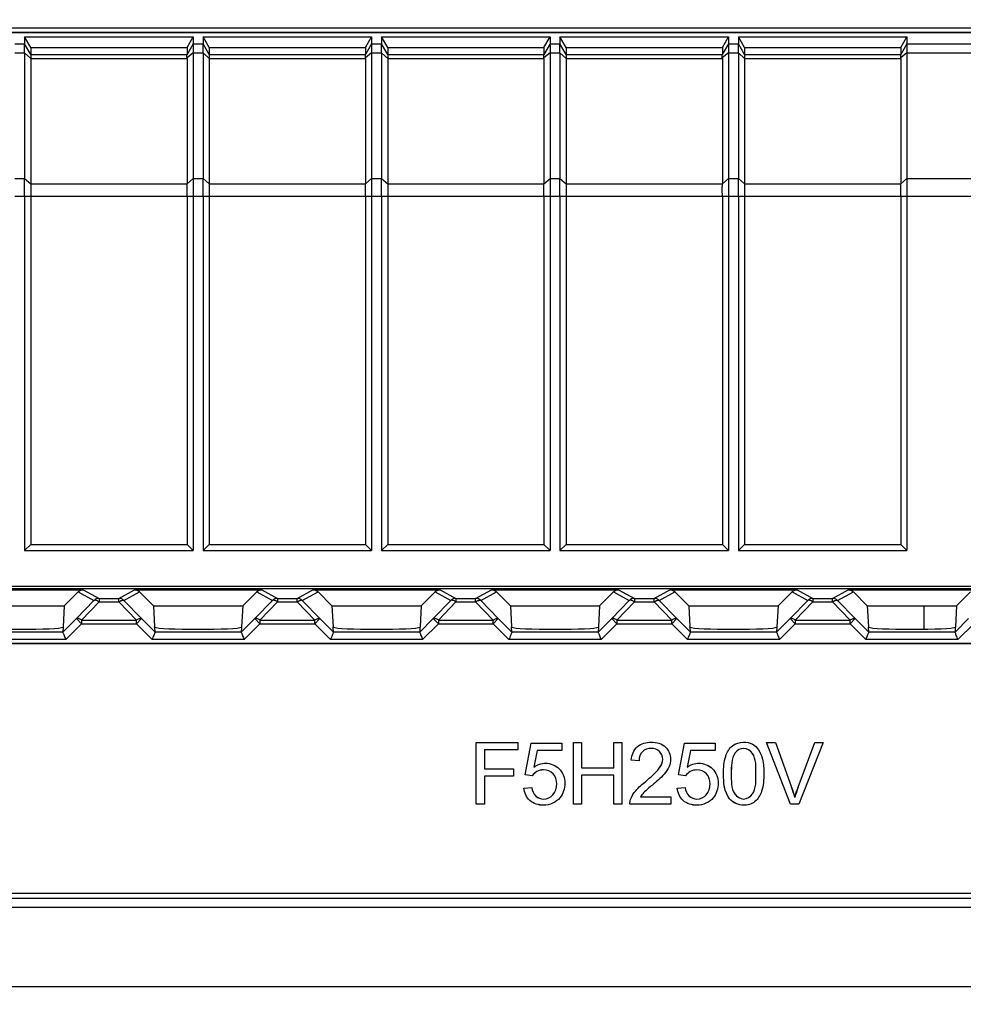
# Model space of a CAD drawing. Units: millimetres. Extents: x -134 to 45, y -55 to 67.
# Drawn here: x 5 to 31, y 19 to 47 of the extents above; entities that cross this region are included whole.
import ezdxf

# ---------------------------------------------------------------- set-up
doc = ezdxf.new("R2010")
doc.units = ezdxf.units.MM
doc.header["$LTSCALE"] = 16.335
doc.layers.get('0').update_dxf_attribs({"linetype": 'CONTINUOUS'})
for name, color, linetype in [('ASSI', 7, 'CONTINUOUS'), ('DRAFT', 7, 'CONTINUOUS'), ('RACCORDO', 7, 'CONTINUOUS')]:
    doc.layers.add(name, color=color, linetype=linetype)
doc.styles.get("Standard").update_dxf_attribs({"font": 'txt', "width": 0.8})
doc.dimstyles.new('DIMSTYLE_1', dxfattribs={"dimtxt": 3, "dimasz": 3, "dimexe": 0.18, "dimexo": 0.0625, "dimgap": 0.09, "dimtad": 1, "dimdsep": 46, "dimtxsty": 'STANDARD', "dimblk": '_FILLED', "dimblk1": '_FILLED', "dimblk2": '_FILLED', "dimcen": 0.09, "dimadec": 0, "dimazin": 0, "dimtfac": 1, "dimtofl": 0, "dimtmove": 0, "dimatfit": 3, "dimldrblk": '_FILLED', "dimfxl": 1, "dimtolj": 1, "dimarcsym": 0})

# ---------------------------------------------------------------- blocks, each defined once
blk = doc.blocks.new('_FILLED')
at = {"color": 0, "linetype": 'BYBLOCK'}
blk.add_solid([(0, 0), (-1, 0.3167), (-1, -0.3167)], dxfattribs=at)
blk = doc.blocks.new('*D0')
at = {"color": 7, "linetype": 'CONTINUOUS'}
for p, q in [((35.4, 54.9), (45.4, 54.9)), ((43.9, 54.9), (43.9, 0)), ((43.9, -54.9), (43.9, 0)), ((24.948, -54.9), (45.4, -54.9))]:
    blk.add_line(p, q, dxfattribs=at)
at = {"color": 7, "linetype": 'CONTINUOUS', "xscale": 3, "yscale": 3, "zscale": 3}
for p, rotation in [((43.9, 54.9), 90), ((43.9, -54.9), 270)]:
    blk.add_blockref('_FILLED', p, dxfattribs=dict(at, rotation=rotation))
at = {"color": 7, "linetype": 'CONTINUOUS', "insert": (40.15, 5.384), "char_height": 3, "width": 10.5, "attachment_point": 2, "rotation": 90, "line_spacing_factor": 0.9}
blk.add_mtext('109,8', dxfattribs=at)

msp = doc.modelspace()

# ---------------------------------------------------------------- linework, layer by layer
at = {"color": 7, "linetype": 'CONTINUOUS'}
for p, q in [((5.138, 46.497), (5.138, 46.298)), ((5.311, 46.194), (5.138, 46.497)), ((5.138, 46.497), (9.862, 46.497)), ((9.689, 46.194), (9.862, 46.497)), ((9.862, 46.497), (9.862, 46.298)), ((10.138, 46.497), (10.138, 46.298)), ((10.311, 46.194), (10.138, 46.497)), ((10.138, 46.497), (14.862, 46.497)), ((14.689, 46.194), (14.862, 46.497)), ((14.862, 46.497), (14.862, 46.298)), ((15.138, 46.497), (15.138, 46.298)), ((15.311, 46.194), (15.138, 46.497)), ((15.138, 46.497), (19.862, 46.497)), ((19.689, 46.194), (19.862, 46.497)), ((19.862, 46.497), (19.862, 46.298)), ((20.138, 46.497), (20.138, 46.298)), ((20.311, 46.194), (20.138, 46.497)), ((20.138, 46.497), (24.862, 46.497)), ((24.689, 46.194), (24.862, 46.497)), ((24.862, 46.497), (24.862, 46.298)), ((25.138, 46.497), (25.138, 46.298)), ((25.138, 46.497), (29.862, 46.497)), ((25.311, 46.194), (25.138, 46.497)), ((29.689, 46.194), (29.862, 46.497)), ((29.862, 46.497), (29.862, 46.298)), ((5.311, 46.194), (5.311, 45.998)), ((5.311, 46.194), (9.689, 46.194)), ((9.689, 46.194), (9.689, 45.998)), ((10.311, 46.194), (10.311, 45.998)), ((10.311, 46.194), (14.689, 46.194)), ((14.689, 46.194), (14.689, 45.998)), ((15.311, 46.194), (15.311, 45.998)), ((15.311, 46.194), (19.689, 46.194)), ((19.689, 46.194), (19.689, 45.998)), ((20.311, 46.194), (20.311, 45.998)), ((20.311, 46.194), (24.689, 46.194)), ((24.689, 46.194), (24.689, 45.998)), ((25.311, 46.194), (25.311, 45.998)), ((25.311, 46.194), (29.689, 46.194)), ((29.689, 46.194), (29.689, 45.998)), ((5.138, 42.027), (5.138, 32.1)), ((5.311, 42.027), (5.311, 32.273)), ((9.689, 42.027), (9.689, 32.273)), ((9.862, 42.027), (9.862, 32.1)), ((10.138, 42.027), (10.138, 32.1)), ((10.311, 42.027), (10.311, 32.273)), ((14.689, 42.027), (14.689, 32.273)), ((14.862, 42.027), (14.862, 32.1)), ((15.138, 42.027), (15.138, 32.1)), ((15.311, 42.027), (15.311, 32.273)), ((19.689, 42.027), (19.689, 32.273)), ((19.862, 42.027), (19.862, 32.1)), ((20.138, 42.027), (20.138, 32.1)), ((20.311, 42.027), (20.311, 32.273)), ((24.689, 42.027), (24.689, 32.273)), ((24.862, 42.027), (24.862, 32.1)), ((25.138, 42.027), (25.138, 32.1)), ((25.311, 42.027), (25.311, 32.273)), ((29.689, 42.027), (29.689, 32.273)), ((29.862, 42.027), (29.862, 32.1)), ((5.138, 32.1), (5.311, 32.273)), ((5.138, 32.1), (9.862, 32.1)), ((5.311, 32.273), (9.689, 32.273)), ((9.862, 32.1), (9.689, 32.273)), ((10.138, 32.1), (10.311, 32.273)), ((10.138, 32.1), (14.862, 32.1)), ((10.311, 32.273), (14.689, 32.273)), ((14.862, 32.1), (14.689, 32.273)), ((15.138, 32.1), (15.311, 32.273)), ((15.138, 32.1), (19.862, 32.1)), ((15.311, 32.273), (19.689, 32.273)), ((19.862, 32.1), (19.689, 32.273)), ((20.138, 32.1), (20.311, 32.273)), ((20.138, 32.1), (24.862, 32.1)), ((20.311, 32.273), (24.689, 32.273)), ((24.862, 32.1), (24.689, 32.273)), ((25.138, 32.1), (25.311, 32.273)), ((25.138, 32.1), (29.862, 32.1)), ((25.311, 32.273), (29.689, 32.273)), ((29.862, 32.1), (29.689, 32.273)), ((30.338, 30.551), (30.338, 29.897)), ((33.9, 29.5), (-33.9, 29.5)), ((-32.703, 29.493), (33.097, 29.493)), ((17.793, 24.992), (17.793, 26.725)), ((17.793, 26.725), (18.962, 26.725)), ((18.022, 26.521), (18.022, 25.984)), ((18.962, 26.52), (18.022, 26.52)), ((18.962, 26.725), (18.962, 26.52)), ((19.163, 25.811), (19.331, 26.702)), ((19.331, 26.701), (20.193, 26.701)), ((19.501, 26.498), (19.408, 26.032)), ((20.193, 26.498), (19.501, 26.498)), ((20.193, 26.702), (20.193, 26.498)), ((20.517, 24.992), (20.517, 26.725)), ((20.517, 26.725), (20.746, 26.725)), ((20.746, 26.725), (20.746, 26.014)), ((21.647, 26.014), (21.647, 26.725)), ((21.647, 26.725), (21.876, 26.725)), ((21.876, 26.725), (21.876, 24.992)), ((23.459, 25.811), (23.627, 26.702)), ((23.628, 26.701), (24.489, 26.701)), ((23.797, 26.498), (23.704, 26.032)), ((23.798, 26.498), (23.704, 26.033)), ((24.489, 26.498), (23.797, 26.498)), ((24.489, 26.701), (24.489, 26.498)), ((25.928, 26.725), (26.176, 26.725)), ((26.599, 24.992), (25.928, 26.725)), ((26.176, 26.725), (26.627, 25.466)), ((26.811, 25.466), (27.279, 26.725)), ((27.513, 26.725), (26.835, 24.992)), ((27.279, 26.725), (27.514, 26.725)), ((22.355, 26.209), (22.137, 26.231)), ((18.022, 25.984), (18.835, 25.984)), ((18.022, 25.984), (18.835, 25.984)), ((18.835, 25.984), (18.835, 25.779)), ((20.746, 26.014), (21.647, 26.014)), ((18.022, 25.779), (18.022, 24.992)), ((18.835, 25.779), (18.022, 25.779)), ((19.363, 25.785), (19.163, 25.811)), ((20.746, 25.809), (20.746, 24.992)), ((21.647, 25.809), (20.746, 25.809)), ((21.647, 24.992), (21.647, 25.809)), ((23.659, 25.785), (23.459, 25.811)), ((19.126, 25.446), (19.349, 25.465)), ((23.422, 25.446), (23.645, 25.465)), ((22.392, 25.197), (23.242, 25.197)), ((23.242, 25.197), (23.242, 24.992)), ((18.022, 24.992), (17.793, 24.992)), ((20.746, 24.992), (20.517, 24.992)), ((21.877, 24.992), (21.647, 24.992)), ((23.242, 24.992), (22.097, 24.992)), ((26.835, 24.992), (26.599, 24.992)), ((-33.9, 22.5), (33.9, 22.5))]:
    msp.add_line(p, q, dxfattribs=at)
for centre, radius, start, end in [((22.681, 24.044), 4.195, 15.751, 19.8191), ((30.212, 24.189), 3.632, 159.4193, 164.129)]:
    msp.add_arc(centre, radius, start, end, dxfattribs=at)
for points in [[(22.137, 26.231), (22.149, 26.367), (22.203, 26.514), (22.305, 26.604)], [(22.305, 26.604), (22.409, 26.695), (22.561, 26.732), (22.7, 26.732)], [(22.305, 26.604), (22.41, 26.694), (22.561, 26.732), (22.699, 26.732)], [(22.695, 26.556), (22.607, 26.556), (22.511, 26.526), (22.449, 26.464)], [(22.694, 26.556), (22.607, 26.556), (22.511, 26.526), (22.449, 26.464)], [(22.93, 26.469), (22.87, 26.527), (22.778, 26.556), (22.694, 26.556)], [(22.93, 26.469), (22.87, 26.527), (22.778, 26.556), (22.695, 26.556)], [(22.699, 26.732), (22.839, 26.732), (22.993, 26.69), (23.094, 26.594)], [(22.7, 26.732), (22.839, 26.732), (22.993, 26.69), (23.094, 26.594)], [(23.094, 26.594), (23.184, 26.509), (23.24, 26.375), (23.24, 26.251)], [(24.783, 26.341), (24.82, 26.45), (24.882, 26.558), (24.971, 26.631)], [(24.971, 26.631), (25.056, 26.7), (25.175, 26.732), (25.285, 26.732)], [(24.971, 26.631), (25.056, 26.7), (25.175, 26.732), (25.285, 26.732)], [(25.283, 26.556), (25.194, 26.556), (25.099, 26.504), (25.048, 26.432)], [(25.531, 26.415), (25.476, 26.493), (25.378, 26.556), (25.283, 26.556)], [(25.531, 26.415), (25.476, 26.493), (25.378, 26.556), (25.283, 26.556)], [(25.285, 26.732), (25.369, 26.732), (25.456, 26.716), (25.53, 26.676)], [(25.285, 26.732), (25.369, 26.732), (25.456, 26.716), (25.53, 26.676)], [(25.53, 26.676), (25.599, 26.639), (25.66, 26.581), (25.704, 26.514)], [(25.53, 26.676), (25.6, 26.639), (25.66, 26.58), (25.704, 26.514)], [(25.704, 26.514), (25.754, 26.436), (25.788, 26.347), (25.811, 26.257)], [(25.704, 26.514), (25.754, 26.436), (25.788, 26.347), (25.811, 26.257)], [(22.449, 26.464), (22.385, 26.4), (22.356, 26.299), (22.355, 26.209)], [(22.449, 26.464), (22.384, 26.4), (22.356, 26.299), (22.355, 26.209)], [(22.921, 26), (22.976, 26.074), (23.021, 26.165), (23.021, 26.256)], [(22.922, 26), (22.976, 26.074), (23.021, 26.165), (23.021, 26.256)], [(23.021, 26.256), (23.021, 26.333), (22.986, 26.416), (22.93, 26.469)], [(23.021, 26.256), (23.021, 26.333), (22.986, 26.416), (22.93, 26.469)], [(23.24, 26.251), (23.24, 26.182), (23.224, 26.111), (23.197, 26.046)], [(24.72, 25.847), (24.72, 26.013), (24.73, 26.184), (24.783, 26.341)], [(24.72, 25.846), (24.72, 26.013), (24.73, 26.184), (24.783, 26.341)], [(25.049, 26.432), (24.935, 26.269), (24.939, 26.045), (24.939, 25.846)], [(25.048, 26.432), (24.936, 26.269), (24.939, 26.045), (24.939, 25.847)], [(25.631, 25.847), (25.631, 26.039), (25.643, 26.258), (25.531, 26.415)], [(25.631, 25.847), (25.631, 26.039), (25.643, 26.258), (25.531, 26.415)], [(25.811, 26.257), (25.845, 26.124), (25.85, 25.984), (25.85, 25.847)], [(25.811, 26.256), (25.845, 26.123), (25.85, 25.984), (25.85, 25.846)], [(19.408, 26.032), (19.502, 26.098), (19.62, 26.141), (19.735, 26.141)], [(19.679, 25.954), (19.615, 25.954), (19.549, 25.938), (19.493, 25.907)], [(19.679, 25.953), (19.615, 25.953), (19.549, 25.938), (19.493, 25.907)], [(19.946, 25.848), (19.88, 25.917), (19.775, 25.954), (19.679, 25.954)], [(19.947, 25.848), (19.879, 25.917), (19.775, 25.953), (19.679, 25.953)], [(19.735, 26.141), (19.873, 26.141), (20.021, 26.082), (20.118, 25.984)], [(19.735, 26.141), (19.873, 26.141), (20.021, 26.082), (20.118, 25.984)], [(20.118, 25.984), (20.22, 25.881), (20.275, 25.724), (20.275, 25.58)], [(20.118, 25.984), (20.22, 25.882), (20.274, 25.725), (20.274, 25.58)], [(22.54, 25.633), (22.676, 25.745), (22.817, 25.858), (22.921, 26)], [(22.54, 25.633), (22.676, 25.745), (22.817, 25.858), (22.922, 26)], [(23.197, 26.047), (23.164, 25.969), (23.112, 25.899), (23.056, 25.835)], [(23.197, 26.046), (23.164, 25.968), (23.112, 25.899), (23.056, 25.835)], [(23.704, 26.033), (23.799, 26.098), (23.917, 26.141), (24.032, 26.141)], [(23.704, 26.032), (23.798, 26.098), (23.916, 26.141), (24.031, 26.141)], [(23.975, 25.954), (23.911, 25.954), (23.845, 25.937), (23.789, 25.907)], [(23.975, 25.953), (23.911, 25.953), (23.845, 25.938), (23.79, 25.907)], [(24.243, 25.848), (24.176, 25.917), (24.071, 25.954), (23.975, 25.954)], [(24.243, 25.848), (24.176, 25.917), (24.071, 25.953), (23.975, 25.953)], [(24.031, 26.141), (24.17, 26.141), (24.317, 26.082), (24.415, 25.984)], [(24.032, 26.141), (24.17, 26.141), (24.317, 26.082), (24.414, 25.984)], [(24.414, 25.984), (24.516, 25.881), (24.571, 25.724), (24.571, 25.58)], [(24.415, 25.984), (24.516, 25.881), (24.571, 25.725), (24.571, 25.58)], [(19.493, 25.907), (19.441, 25.877), (19.394, 25.835), (19.363, 25.785)], [(19.493, 25.907), (19.441, 25.877), (19.395, 25.835), (19.363, 25.785)], [(20.049, 25.561), (20.049, 25.663), (20.017, 25.775), (19.946, 25.848)], [(23.056, 25.835), (22.957, 25.723), (22.842, 25.626), (22.728, 25.53)], [(23.056, 25.835), (22.957, 25.723), (22.842, 25.626), (22.728, 25.529)], [(23.79, 25.907), (23.738, 25.877), (23.691, 25.835), (23.659, 25.785)], [(23.789, 25.907), (23.738, 25.877), (23.691, 25.835), (23.659, 25.785)], [(24.345, 25.561), (24.345, 25.663), (24.313, 25.775), (24.243, 25.848)], [(24.891, 25.142), (24.741, 25.332), (24.72, 25.605), (24.72, 25.846)], [(24.891, 25.142), (24.741, 25.331), (24.72, 25.605), (24.72, 25.846)], [(24.939, 25.847), (24.939, 25.654), (24.928, 25.436), (25.038, 25.279)], [(24.939, 25.846), (24.939, 25.654), (24.928, 25.436), (25.038, 25.278)], [(25.531, 25.279), (25.642, 25.436), (25.631, 25.655), (25.631, 25.847)], [(25.531, 25.28), (25.642, 25.436), (25.631, 25.654), (25.631, 25.846)], [(25.85, 25.847), (25.85, 25.681), (25.84, 25.511), (25.787, 25.355)], [(25.85, 25.846), (25.85, 25.681), (25.839, 25.511), (25.788, 25.354)], [(19.296, 25.095), (19.199, 25.181), (19.138, 25.317), (19.126, 25.446)], [(19.349, 25.465), (19.362, 25.376), (19.397, 25.281), (19.464, 25.22)], [(19.349, 25.465), (19.362, 25.376), (19.397, 25.281), (19.465, 25.22)], [(19.942, 25.254), (20.016, 25.333), (20.049, 25.453), (20.049, 25.561)], [(20.275, 25.58), (20.275, 25.437), (20.227, 25.285), (20.137, 25.173)], [(20.274, 25.58), (20.274, 25.437), (20.227, 25.285), (20.137, 25.173)], [(22.261, 25.37), (22.344, 25.468), (22.441, 25.552), (22.54, 25.633)], [(22.262, 25.37), (22.344, 25.468), (22.441, 25.552), (22.54, 25.633)], [(22.728, 25.53), (22.644, 25.46), (22.557, 25.391), (22.482, 25.312)], [(22.728, 25.529), (22.644, 25.459), (22.557, 25.391), (22.482, 25.312)], [(23.592, 25.095), (23.495, 25.181), (23.434, 25.317), (23.422, 25.446)], [(23.645, 25.465), (23.659, 25.376), (23.693, 25.28), (23.761, 25.22)], [(23.645, 25.465), (23.659, 25.376), (23.693, 25.281), (23.761, 25.22)], [(24.239, 25.254), (24.312, 25.333), (24.345, 25.453), (24.345, 25.561)], [(24.571, 25.58), (24.571, 25.437), (24.523, 25.285), (24.434, 25.173)], [(24.571, 25.58), (24.571, 25.437), (24.523, 25.285), (24.434, 25.173)], [(26.627, 25.466), (26.66, 25.373), (26.691, 25.278), (26.718, 25.183)], [(26.718, 25.183), (26.745, 25.279), (26.776, 25.373), (26.811, 25.466)], [(19.464, 25.22), (19.522, 25.168), (19.604, 25.137), (19.682, 25.137)], [(19.465, 25.22), (19.522, 25.167), (19.605, 25.137), (19.682, 25.137)], [(19.682, 25.137), (19.777, 25.137), (19.878, 25.184), (19.942, 25.254)], [(19.682, 25.137), (19.777, 25.137), (19.878, 25.184), (19.942, 25.254)], [(20.137, 25.173), (20.034, 25.042), (19.849, 24.962), (19.682, 24.962)], [(20.137, 25.173), (20.034, 25.042), (19.849, 24.963), (19.682, 24.963)], [(22.097, 24.992), (22.095, 25.042), (22.103, 25.093), (22.121, 25.14)], [(22.121, 25.14), (22.153, 25.224), (22.203, 25.302), (22.261, 25.37)], [(22.121, 25.14), (22.153, 25.224), (22.203, 25.302), (22.262, 25.37)], [(22.482, 25.312), (22.448, 25.277), (22.417, 25.238), (22.392, 25.197)], [(22.482, 25.312), (22.448, 25.277), (22.418, 25.239), (22.392, 25.197)], [(23.761, 25.22), (23.818, 25.168), (23.901, 25.137), (23.978, 25.137)], [(23.761, 25.22), (23.818, 25.168), (23.901, 25.137), (23.978, 25.137)], [(23.978, 25.137), (24.073, 25.137), (24.174, 25.184), (24.239, 25.254)], [(24.434, 25.173), (24.33, 25.042), (24.146, 24.962), (23.978, 24.962)], [(24.434, 25.173), (24.33, 25.042), (24.146, 24.963), (23.978, 24.963)], [(25.285, 24.962), (25.141, 24.962), (24.981, 25.029), (24.891, 25.142)], [(25.285, 24.963), (25.141, 24.963), (24.981, 25.029), (24.891, 25.142)], [(25.038, 25.279), (25.093, 25.201), (25.19, 25.137), (25.285, 25.137)], [(25.038, 25.278), (25.093, 25.201), (25.19, 25.137), (25.285, 25.137)], [(25.285, 25.137), (25.38, 25.137), (25.477, 25.202), (25.531, 25.28)], [(25.285, 25.137), (25.38, 25.137), (25.477, 25.202), (25.531, 25.279)], [(25.787, 25.355), (25.751, 25.245), (25.689, 25.138), (25.6, 25.065)], [(25.788, 25.354), (25.751, 25.245), (25.689, 25.138), (25.6, 25.065)], [(19.682, 24.962), (19.546, 24.962), (19.398, 25.004), (19.296, 25.095)], [(19.682, 24.963), (19.546, 24.963), (19.398, 25.005), (19.296, 25.095)], [(23.978, 24.962), (23.842, 24.962), (23.694, 25.005), (23.592, 25.095)], [(23.978, 24.963), (23.842, 24.963), (23.694, 25.005), (23.592, 25.095)], [(25.6, 25.065), (25.515, 24.994), (25.395, 24.962), (25.285, 24.962)], [(25.6, 25.065), (25.515, 24.994), (25.395, 24.963), (25.285, 24.963)]]:
    msp.add_open_spline(points, degree=3, dxfattribs=at)
at = {"layer": 'ASSI', "color": 7, "linetype": 'CONTINUOUS'}
for p, q in [((9.689, 45.888), (9.689, 42.377)), ((14.689, 45.888), (14.689, 42.377)), ((19.689, 45.888), (19.689, 42.377)), ((24.689, 45.888), (24.689, 42.377)), ((29.689, 45.888), (29.689, 42.377))]:
    msp.add_line(p, q, dxfattribs=at)
at = {"layer": 'DRAFT', "color": 7, "linetype": 'CONTINUOUS'}
for p, q in [((-34.4, 46.619), (34.4, 46.619)), ((34.223, 46.618), (-5, 46.618)), ((34.468, 31.026), (-34.468, 31.026)), ((2.5, 31.1), (34.333, 31.1)), ((6.641, 30.941), (6.25, 30.551)), ((8.75, 30.551), (8.359, 30.941)), ((11.641, 30.941), (11.25, 30.551)), ((13.75, 30.551), (13.359, 30.941)), ((16.641, 30.941), (16.25, 30.551)), ((18.75, 30.551), (18.359, 30.941)), ((21.641, 30.941), (21.25, 30.551)), ((23.75, 30.551), (23.359, 30.941)), ((26.641, 30.941), (26.25, 30.551)), ((28.75, 30.551), (28.359, 30.941)), ((31.641, 30.941), (31.25, 30.551)), ((3.75, 30.551), (6.25, 30.551)), ((8.75, 30.551), (11.25, 30.551)), ((13.75, 30.551), (16.25, 30.551)), ((18.75, 30.551), (21.25, 30.551)), ((23.75, 30.551), (26.25, 30.551)), ((28.75, 30.551), (31.25, 30.551))]:
    msp.add_line(p, q, dxfattribs=at)
at = {"layer": 'DRAFT', "color": 253, "linetype": 'CONTINUOUS'}
for p, q in [((29.862, 46.298), (34.226, 46.298)), ((29.862, 46.048), (34.228, 46.048)), ((29.862, 42.527), (34.259, 42.527)), ((29.862, 42.027), (34.263, 42.027))]:
    msp.add_line(p, q, dxfattribs=at)
at = {"layer": 'RACCORDO', "color": 7, "linetype": 'CONTINUOUS'}
for p, q in [((-35.4, 46.75), (35.4, 46.75)), ((5.138, 46.048), (5.138, 46.298)), ((9.862, 46.298), (9.862, 46.048)), ((10.138, 46.048), (10.138, 46.298)), ((14.862, 46.298), (14.862, 46.048)), ((15.138, 46.048), (15.138, 46.298)), ((19.862, 46.298), (19.862, 46.048)), ((20.138, 46.048), (20.138, 46.298)), ((24.862, 46.298), (24.862, 46.048)), ((25.138, 46.048), (25.138, 46.298)), ((29.862, 46.298), (29.862, 46.048)), ((5.138, 46.048), (5.138, 42.527)), ((5.311, 45.998), (5.311, 45.888)), ((5.311, 45.888), (5.311, 42.377)), ((9.862, 46.048), (9.862, 42.527)), ((10.138, 46.048), (10.138, 42.527)), ((10.311, 45.998), (10.311, 45.888)), ((10.311, 45.888), (10.311, 42.377)), ((14.862, 46.048), (14.862, 42.527)), ((15.138, 46.048), (15.138, 42.527)), ((15.311, 45.998), (15.311, 45.888)), ((15.311, 45.888), (15.311, 42.377)), ((19.862, 46.048), (19.862, 42.527)), ((20.138, 46.048), (20.138, 42.527)), ((20.311, 45.998), (20.311, 45.888)), ((20.311, 45.888), (20.311, 42.377)), ((24.862, 46.048), (24.862, 42.527)), ((25.138, 46.048), (25.138, 42.527)), ((25.311, 45.998), (25.311, 45.888)), ((25.311, 45.888), (25.311, 42.377)), ((29.862, 46.048), (29.862, 42.527)), ((3.217, 31), (6.783, 31)), ((8.217, 31), (11.783, 31)), ((13.217, 31), (16.783, 31)), ((18.217, 31), (21.783, 31)), ((23.217, 31), (26.783, 31)), ((28.217, 31), (31.783, 31)), ((6.25, 30.551), (6.219, 29.959)), ((8.75, 30.551), (8.781, 29.959)), ((11.25, 30.551), (11.219, 29.959)), ((13.75, 30.551), (13.781, 29.959)), ((16.25, 30.551), (16.219, 29.959)), ((18.75, 30.551), (18.781, 29.959)), ((21.25, 30.551), (21.219, 29.959)), ((23.75, 30.551), (23.781, 29.959)), ((26.25, 30.551), (26.219, 29.959)), ((28.75, 30.551), (28.781, 29.959)), ((31.25, 30.551), (31.219, 29.959)), ((6.216, 29.952), (6.208, 29.81)), ((8.792, 29.81), (8.784, 29.952)), ((11.216, 29.952), (11.208, 29.81)), ((13.792, 29.81), (13.784, 29.952)), ((16.216, 29.952), (16.208, 29.81)), ((18.792, 29.81), (18.784, 29.952)), ((21.216, 29.952), (21.208, 29.81)), ((23.792, 29.81), (23.784, 29.952)), ((26.216, 29.952), (26.208, 29.81)), ((28.792, 29.81), (28.784, 29.952)), ((31.216, 29.952), (31.208, 29.81))]:
    msp.add_line(p, q, dxfattribs=at)
at = {"layer": 'RACCORDO', "color": 253, "linetype": 'CONTINUOUS'}
for p, q in [((4.862, 46.298), (5.138, 46.298)), ((5.311, 45.998), (5.138, 46.298)), ((9.862, 46.298), (9.688, 45.997)), ((9.862, 46.298), (10.138, 46.298)), ((10.311, 45.998), (10.138, 46.298)), ((14.862, 46.298), (14.688, 45.997)), ((14.862, 46.298), (15.138, 46.298)), ((15.311, 45.998), (15.138, 46.298)), ((19.862, 46.298), (19.688, 45.997)), ((19.862, 46.298), (20.138, 46.298)), ((20.311, 45.998), (20.138, 46.298)), ((24.862, 46.298), (24.688, 45.997)), ((24.862, 46.298), (25.138, 46.298)), ((25.311, 45.998), (25.138, 46.298)), ((29.862, 46.298), (29.688, 45.997)), ((4.862, 46.048), (5.138, 46.048)), ((5.311, 45.888), (5.138, 46.048)), ((5.311, 45.998), (9.689, 45.998)), ((5.311, 45.888), (9.689, 45.888)), ((9.862, 46.048), (9.688, 45.902)), ((9.862, 46.048), (10.138, 46.048)), ((10.311, 45.888), (10.138, 46.048)), ((10.311, 45.998), (14.689, 45.998)), ((10.311, 45.888), (14.689, 45.888)), ((14.862, 46.048), (14.688, 45.902)), ((14.862, 46.048), (15.138, 46.048)), ((15.311, 45.888), (15.138, 46.048)), ((15.311, 45.998), (19.689, 45.998)), ((15.311, 45.888), (19.689, 45.888)), ((19.862, 46.048), (19.688, 45.902)), ((19.862, 46.048), (20.138, 46.048)), ((20.311, 45.888), (20.138, 46.048)), ((20.311, 45.998), (24.689, 45.998)), ((20.311, 45.888), (24.689, 45.888)), ((24.862, 46.048), (24.688, 45.902)), ((24.862, 46.048), (25.138, 46.048)), ((25.311, 45.888), (25.138, 46.048)), ((25.311, 45.998), (29.689, 45.998)), ((25.311, 45.888), (29.689, 45.888)), ((29.862, 46.048), (29.688, 45.902)), ((4.862, 42.527), (5.138, 42.527)), ((5.138, 42.527), (5.311, 42.377)), ((9.689, 42.371), (9.862, 42.527)), ((9.862, 42.527), (10.138, 42.527)), ((10.138, 42.527), (10.311, 42.377)), ((14.689, 42.371), (14.862, 42.527)), ((14.862, 42.527), (15.138, 42.527)), ((15.138, 42.527), (15.311, 42.377)), ((19.689, 42.371), (19.862, 42.527)), ((19.862, 42.527), (20.138, 42.527)), ((20.138, 42.527), (20.311, 42.377)), ((24.689, 42.371), (24.862, 42.527)), ((24.862, 42.527), (25.138, 42.527)), ((25.138, 42.527), (25.311, 42.377)), ((29.689, 42.371), (29.862, 42.527)), ((5.311, 42.377), (9.689, 42.377)), ((10.311, 42.377), (14.689, 42.377)), ((15.311, 42.377), (19.689, 42.377)), ((20.311, 42.377), (24.689, 42.377)), ((25.311, 42.377), (29.689, 42.377)), ((4.862, 42.027), (9.689, 42.027)), ((9.689, 42.033), (9.862, 42.027)), ((9.862, 42.027), (14.689, 42.027)), ((14.689, 42.033), (14.862, 42.027)), ((14.862, 42.027), (19.689, 42.027)), ((19.689, 42.033), (19.862, 42.027)), ((19.862, 42.027), (24.689, 42.027)), ((24.689, 42.033), (24.862, 42.027)), ((24.862, 42.027), (29.689, 42.027)), ((29.689, 42.033), (29.862, 42.027)), ((6.641, 30.941), (7.082, 30.7)), ((6.783, 31), (7.224, 30.759)), ((7.776, 30.759), (8.217, 31)), ((7.918, 30.7), (8.359, 30.941)), ((11.641, 30.941), (12.082, 30.7)), ((11.783, 31), (12.224, 30.759)), ((12.776, 30.759), (13.217, 31)), ((12.918, 30.7), (13.359, 30.941)), ((16.641, 30.941), (17.082, 30.7)), ((16.783, 31), (17.224, 30.759)), ((17.776, 30.759), (18.217, 31)), ((17.918, 30.7), (18.359, 30.941)), ((21.641, 30.941), (22.082, 30.7)), ((21.783, 31), (22.224, 30.759)), ((22.776, 30.759), (23.217, 31)), ((22.918, 30.7), (23.359, 30.941)), ((26.641, 30.941), (27.082, 30.7)), ((26.783, 31), (27.224, 30.759)), ((27.776, 30.759), (28.217, 31)), ((27.918, 30.7), (28.359, 30.941)), ((7.082, 30.7), (6.59, 30.192)), ((7.224, 30.659), (6.731, 30.151)), ((7.224, 30.759), (7.224, 30.659)), ((7.224, 30.759), (7.776, 30.759)), ((7.224, 30.659), (7.776, 30.659)), ((7.776, 30.659), (7.776, 30.759)), ((8.269, 30.151), (7.776, 30.659)), ((8.41, 30.192), (7.918, 30.7)), ((12.082, 30.7), (11.59, 30.192)), ((12.224, 30.659), (11.731, 30.151)), ((12.224, 30.759), (12.224, 30.659)), ((12.224, 30.759), (12.776, 30.759)), ((12.224, 30.659), (12.776, 30.659)), ((12.776, 30.659), (12.776, 30.759)), ((13.269, 30.151), (12.776, 30.659)), ((13.41, 30.192), (12.918, 30.7)), ((17.082, 30.7), (16.59, 30.192)), ((17.224, 30.659), (16.731, 30.151)), ((17.224, 30.759), (17.224, 30.659)), ((17.224, 30.759), (17.776, 30.759)), ((17.224, 30.659), (17.776, 30.659)), ((17.776, 30.659), (17.776, 30.759)), ((18.269, 30.151), (17.776, 30.659)), ((18.41, 30.192), (17.918, 30.7)), ((22.082, 30.7), (21.59, 30.192)), ((22.224, 30.659), (21.731, 30.151)), ((22.224, 30.759), (22.224, 30.659)), ((22.224, 30.759), (22.776, 30.759)), ((22.224, 30.659), (22.776, 30.659)), ((22.776, 30.659), (22.776, 30.759)), ((23.269, 30.151), (22.776, 30.659)), ((23.41, 30.192), (22.918, 30.7)), ((27.082, 30.7), (26.59, 30.192)), ((27.224, 30.659), (26.731, 30.151)), ((27.224, 30.759), (27.224, 30.659)), ((27.224, 30.759), (27.776, 30.759)), ((27.224, 30.659), (27.776, 30.659)), ((27.776, 30.659), (27.776, 30.759)), ((28.269, 30.151), (27.776, 30.659)), ((28.41, 30.192), (27.918, 30.7)), ((6.59, 30.192), (6.208, 29.81)), ((6.731, 30.051), (6.59, 30.192)), ((6.731, 30.151), (6.731, 30.051)), ((6.731, 30.151), (8.269, 30.151)), ((8.269, 30.051), (8.41, 30.192)), ((8.269, 30.051), (8.269, 30.151)), ((8.792, 29.81), (8.41, 30.192)), ((11.59, 30.192), (11.208, 29.81)), ((11.731, 30.051), (11.59, 30.192)), ((11.731, 30.151), (11.731, 30.051)), ((11.731, 30.151), (13.269, 30.151)), ((13.269, 30.051), (13.41, 30.192)), ((13.269, 30.051), (13.269, 30.151)), ((13.792, 29.81), (13.41, 30.192)), ((16.59, 30.192), (16.208, 29.81)), ((16.731, 30.051), (16.59, 30.192)), ((16.731, 30.151), (16.731, 30.051)), ((16.731, 30.151), (18.269, 30.151)), ((18.269, 30.051), (18.41, 30.192)), ((18.269, 30.051), (18.269, 30.151)), ((18.792, 29.81), (18.41, 30.192)), ((21.59, 30.192), (21.208, 29.81)), ((21.731, 30.051), (21.59, 30.192)), ((21.731, 30.151), (21.731, 30.051)), ((21.731, 30.151), (23.269, 30.151)), ((23.269, 30.051), (23.41, 30.192)), ((23.269, 30.051), (23.269, 30.151)), ((23.792, 29.81), (23.41, 30.192)), ((26.59, 30.192), (26.208, 29.81)), ((26.731, 30.051), (26.59, 30.192)), ((26.731, 30.151), (26.731, 30.051)), ((26.731, 30.151), (28.269, 30.151)), ((28.269, 30.051), (28.41, 30.192)), ((28.269, 30.051), (28.269, 30.151)), ((28.792, 29.81), (28.41, 30.192)), ((31.59, 30.192), (31.208, 29.81)), ((6.208, 29.81), (3.792, 29.81)), ((6.731, 30.051), (6.291, 29.61)), ((6.731, 30.051), (8.269, 30.051)), ((8.709, 29.61), (8.269, 30.051)), ((11.208, 29.81), (8.792, 29.81)), ((11.731, 30.051), (11.291, 29.61)), ((11.731, 30.051), (13.269, 30.051)), ((13.709, 29.61), (13.269, 30.051)), ((16.208, 29.81), (13.792, 29.81)), ((16.731, 30.051), (16.291, 29.61)), ((16.731, 30.051), (18.269, 30.051)), ((18.709, 29.61), (18.269, 30.051)), ((21.208, 29.81), (18.792, 29.81)), ((21.731, 30.051), (21.291, 29.61)), ((21.731, 30.051), (23.269, 30.051)), ((23.709, 29.61), (23.269, 30.051)), ((26.208, 29.81), (23.792, 29.81)), ((26.731, 30.051), (26.291, 29.61)), ((26.731, 30.051), (28.269, 30.051)), ((28.709, 29.61), (28.269, 30.051)), ((31.208, 29.81), (28.792, 29.81)), ((31.731, 30.051), (31.291, 29.61)), ((6.291, 29.61), (3.709, 29.61)), ((11.291, 29.61), (8.709, 29.61)), ((16.291, 29.61), (13.709, 29.61)), ((21.291, 29.61), (18.709, 29.61)), ((26.291, 29.61), (23.709, 29.61)), ((31.291, 29.61), (28.709, 29.61)), ((-34.507, 22.358), (34.507, 22.358)), ((-34.507, 22.108), (34.507, 22.108)), ((-34.485, 19.885), (34.485, 19.885))]:
    msp.add_line(p, q, dxfattribs=at)
for centre, start, end in [((7.224, 30.559), 90.0396, 135.0633), ((7.776, 30.559), 44.9367, 89.9604), ((12.224, 30.559), 90.0396, 135.0633), ((12.776, 30.559), 44.9367, 89.9604), ((17.224, 30.559), 90.0396, 135.0633), ((17.776, 30.559), 44.9367, 89.9604), ((22.224, 30.559), 90.0396, 135.0633), ((22.776, 30.559), 44.9367, 89.9604), ((27.224, 30.559), 90.0396, 135.0633), ((27.776, 30.559), 44.9367, 89.9604)]:
    msp.add_arc(centre, 0.2, start, end, dxfattribs=at)
at = {"layer": 'RACCORDO', "color": 7, "linetype": 'CONTINUOUS'}
for centre, major_axis, ratio, start_param, end_param in [((9.562, 45.778), (0.127, 0.22), 0.007558, -0.087738, -0.01309), ((9.562, 45.778), (0.081, 0.217), 0.451416, -0.880461, -0.805813), ((14.562, 45.778), (0.127, 0.22), 0.007558, -0.087738, -0.01309), ((14.562, 45.778), (0.081, 0.217), 0.451416, -0.880461, -0.805813), ((19.562, 45.778), (0.127, 0.22), 0.007558, -0.087738, -0.01309), ((19.562, 45.778), (0.081, 0.217), 0.451416, -0.880461, -0.805813), ((24.562, 45.778), (0.127, 0.22), 0.007558, -0.087738, -0.01309), ((24.562, 45.778), (0.081, 0.217), 0.451416, -0.880461, -0.805813), ((29.562, 45.778), (0.127, 0.22), 0.007558, -0.087738, -0.01309), ((29.562, 45.778), (0.081, 0.217), 0.451416, -0.880461, -0.805813), ((9.285, 42.027), (0.257, 0.69), 0.451416, -0.890371, -0.880461), ((14.285, 42.027), (0.257, 0.69), 0.451416, -0.890371, -0.880461), ((19.285, 42.027), (0.257, 0.69), 0.451416, -0.890371, -0.880461), ((24.285, 42.027), (0.257, 0.69), 0.451416, -0.890371, -0.880461), ((29.285, 42.027), (0.257, 0.69), 0.451416, -0.890371, -0.880461), ((9.285, 42.027), (0, 0.7), 0.57735, -1.570796, -1.560886), ((14.285, 42.027), (0, 0.7), 0.57735, -1.570796, -1.560886), ((19.285, 42.027), (0, 0.7), 0.57735, -1.570796, -1.560886), ((24.285, 42.027), (0, 0.7), 0.57735, -1.570796, -1.560886), ((29.285, 42.027), (0, 0.7), 0.57735, -1.570796, -1.560886), ((6.783, 30.8), (0.187, 0.07), 0.998311, 1.210556, 1.99654), ((8.217, 30.8), (-0.187, 0.07), 0.998311, -1.99654, -1.210556), ((11.783, 30.8), (0.187, 0.07), 0.998311, 1.210556, 1.99654), ((13.217, 30.8), (-0.187, 0.07), 0.998311, -1.99654, -1.210556), ((16.783, 30.8), (0.187, 0.07), 0.998311, 1.210556, 1.99654), ((18.217, 30.8), (-0.187, 0.07), 0.998311, -1.99654, -1.210556), ((21.783, 30.8), (0.187, 0.07), 0.998311, 1.210556, 1.99654), ((23.217, 30.8), (-0.187, 0.07), 0.998311, -1.99654, -1.210556), ((26.783, 30.8), (0.187, 0.07), 0.998311, 1.210556, 1.99654), ((28.217, 30.8), (-0.187, 0.07), 0.998311, -1.99654, -1.210556), ((5, 29.958), (1.221, 0), 0.052408, 3.233221, 6.191557), ((10, 29.958), (1.221, 0), 0.052408, 3.233221, 6.191557), ((15, 29.958), (1.221, 0), 0.052408, 3.233221, 6.191557), ((20, 29.958), (1.221, 0), 0.052408, 3.233221, 6.191557), ((25, 29.958), (1.221, 0), 0.052408, 3.233221, 6.191557), ((30, 29.958), (1.221, 0), 0.052408, 3.233221, 6.191557)]:
    msp.add_ellipse(centre, major_axis=major_axis, ratio=ratio, start_param=start_param, end_param=end_param, dxfattribs=at)
for points, knots in [([(9.688, 45.902), (9.688, 45.918), (9.686, 45.945), (9.687, 45.976), (9.686, 45.992), (9.688, 45.997)], [0, 0, 0, 0, 0.496652, 0.839012, 1, 1, 1, 1]), ([(14.688, 45.902), (14.688, 45.918), (14.686, 45.945), (14.687, 45.976), (14.686, 45.992), (14.688, 45.997)], [0, 0, 0, 0, 0.496652, 0.839012, 1, 1, 1, 1]), ([(19.688, 45.902), (19.688, 45.918), (19.686, 45.945), (19.687, 45.976), (19.686, 45.992), (19.688, 45.997)], [0, 0, 0, 0, 0.496652, 0.839012, 1, 1, 1, 1]), ([(24.688, 45.902), (24.688, 45.918), (24.686, 45.945), (24.687, 45.976), (24.686, 45.992), (24.688, 45.997)], [0, 0, 0, 0, 0.496652, 0.839012, 1, 1, 1, 1]), ([(29.688, 45.902), (29.688, 45.918), (29.686, 45.945), (29.687, 45.976), (29.686, 45.992), (29.688, 45.997)], [0, 0, 0, 0, 0.496652, 0.839012, 1, 1, 1, 1]), ([(5.138, 42.027), (5.138, 42.06), (5.138, 42.128), (5.138, 42.231), (5.138, 42.333), (5.138, 42.432), (5.138, 42.496), (5.138, 42.527)], [0, 0, 0, 0, 0.200717, 0.409229, 0.616431, 0.815833, 1, 1, 1, 1]), ([(9.862, 42.527), (9.862, 42.497), (9.862, 42.434), (9.862, 42.337), (9.862, 42.234), (9.862, 42.13), (9.862, 42.061), (9.862, 42.027)], [0, 0, 0, 0, 0.179269, 0.376054, 0.58299, 0.793833, 1, 1, 1, 1]), ([(10.138, 42.027), (10.138, 42.069), (10.138, 42.154), (10.138, 42.282), (10.138, 42.407), (10.138, 42.488), (10.138, 42.527)], [0, 0, 0, 0, 0.251982, 0.513573, 0.76761, 1, 1, 1, 1]), ([(14.862, 42.527), (14.862, 42.497), (14.862, 42.434), (14.862, 42.337), (14.862, 42.234), (14.862, 42.13), (14.862, 42.061), (14.862, 42.027)], [0, 0, 0, 0, 0.179249, 0.376052, 0.583013, 0.793868, 1, 1, 1, 1]), ([(15.138, 42.027), (15.138, 42.069), (15.138, 42.154), (15.138, 42.282), (15.138, 42.407), (15.138, 42.488), (15.138, 42.527)], [0, 0, 0, 0, 0.251969, 0.513584, 0.767641, 1, 1, 1, 1]), ([(19.862, 42.527), (19.862, 42.497), (19.862, 42.434), (19.862, 42.337), (19.862, 42.234), (19.862, 42.13), (19.862, 42.061), (19.862, 42.027)], [0, 0, 0, 0, 0.179228, 0.376049, 0.583038, 0.793905, 1, 1, 1, 1]), ([(20.138, 42.027), (20.138, 42.069), (20.138, 42.154), (20.138, 42.282), (20.138, 42.407), (20.138, 42.488), (20.138, 42.527)], [0, 0, 0, 0, 0.251956, 0.513596, 0.767674, 1, 1, 1, 1]), ([(24.862, 42.527), (24.862, 42.497), (24.862, 42.434), (24.862, 42.337), (24.862, 42.234), (24.862, 42.13), (24.862, 42.061), (24.862, 42.027)], [0, 0, 0, 0, 0.179206, 0.376047, 0.583064, 0.793944, 1, 1, 1, 1]), ([(25.138, 42.027), (25.138, 42.069), (25.138, 42.154), (25.138, 42.282), (25.138, 42.407), (25.138, 42.488), (25.138, 42.527)], [0, 0, 0, 0, 0.251941, 0.51361, 0.767709, 1, 1, 1, 1]), ([(29.862, 42.527), (29.862, 42.497), (29.862, 42.434), (29.862, 42.337), (29.862, 42.234), (29.862, 42.13), (29.862, 42.061), (29.862, 42.027)], [0, 0, 0, 0, 0.179184, 0.376045, 0.583092, 0.793986, 1, 1, 1, 1]), ([(5.311, 42.377), (5.311, 42.34), (5.311, 42.264), (5.311, 42.147), (5.311, 42.067), (5.311, 42.027)], [0, 0, 0, 0, 0.315899, 0.652744, 1, 1, 1, 1]), ([(9.689, 42.033), (9.688, 42.072), (9.688, 42.149), (9.688, 42.262), (9.688, 42.335), (9.689, 42.371)], [0, 0, 0, 0, 0.346728, 0.683431, 1, 1, 1, 1]), ([(10.311, 42.377), (10.311, 42.34), (10.311, 42.264), (10.311, 42.147), (10.311, 42.067), (10.311, 42.027)], [0, 0, 0, 0, 0.3159, 0.652743, 1, 1, 1, 1]), ([(14.689, 42.033), (14.688, 42.072), (14.688, 42.149), (14.688, 42.262), (14.688, 42.335), (14.689, 42.371)], [0, 0, 0, 0, 0.346729, 0.68343, 1, 1, 1, 1]), ([(15.311, 42.377), (15.311, 42.34), (15.311, 42.264), (15.311, 42.147), (15.311, 42.067), (15.311, 42.027)], [0, 0, 0, 0, 0.315901, 0.652742, 1, 1, 1, 1]), ([(19.689, 42.033), (19.688, 42.072), (19.688, 42.149), (19.688, 42.262), (19.688, 42.335), (19.689, 42.371)], [0, 0, 0, 0, 0.34673, 0.683429, 1, 1, 1, 1]), ([(20.311, 42.377), (20.311, 42.34), (20.311, 42.264), (20.311, 42.147), (20.311, 42.067), (20.311, 42.027)], [0, 0, 0, 0, 0.315902, 0.652741, 1, 1, 1, 1]), ([(24.689, 42.033), (24.688, 42.072), (24.688, 42.149), (24.688, 42.262), (24.688, 42.335), (24.689, 42.371)], [0, 0, 0, 0, 0.346732, 0.683427, 1, 1, 1, 1]), ([(25.311, 42.377), (25.311, 42.34), (25.311, 42.264), (25.311, 42.147), (25.311, 42.067), (25.311, 42.027)], [0, 0, 0, 0, 0.315903, 0.65274, 1, 1, 1, 1]), ([(29.689, 42.033), (29.688, 42.072), (29.688, 42.149), (29.688, 42.262), (29.688, 42.335), (29.689, 42.371)], [0, 0, 0, 0, 0.346733, 0.683426, 1, 1, 1, 1]), ([(6.208, 29.81), (6.208, 29.805), (6.218, 29.792), (6.227, 29.762), (6.246, 29.719), (6.267, 29.666), (6.283, 29.629), (6.291, 29.61)], [0, 0, 0, 0, 0.064015, 0.218172, 0.442938, 0.712609, 1, 1, 1, 1]), ([(6.219, 29.959), (6.218, 29.959), (6.221, 29.957), (6.217, 29.954), (6.216, 29.952)], [0, 0, 0, 0, 0.210738, 1, 1, 1, 1]), ([(8.792, 29.81), (8.792, 29.805), (8.782, 29.791), (8.773, 29.761), (8.754, 29.719), (8.733, 29.667), (8.717, 29.63), (8.709, 29.61)], [0, 0, 0, 0, 0.064582, 0.21867, 0.441047, 0.709129, 1, 1, 1, 1]), ([(8.784, 29.952), (8.783, 29.954), (8.779, 29.957), (8.782, 29.959), (8.781, 29.959)], [0, 0, 0, 0, 0.789262, 1, 1, 1, 1]), ([(11.208, 29.81), (11.208, 29.805), (11.218, 29.792), (11.227, 29.762), (11.246, 29.719), (11.267, 29.666), (11.283, 29.629), (11.291, 29.61)], [0, 0, 0, 0, 0.064015, 0.218172, 0.442938, 0.712609, 1, 1, 1, 1]), ([(11.219, 29.959), (11.218, 29.959), (11.221, 29.957), (11.217, 29.954), (11.216, 29.952)], [0, 0, 0, 0, 0.210738, 1, 1, 1, 1]), ([(13.792, 29.81), (13.792, 29.805), (13.782, 29.791), (13.773, 29.761), (13.754, 29.719), (13.733, 29.667), (13.717, 29.63), (13.709, 29.61)], [0, 0, 0, 0, 0.064582, 0.21867, 0.441047, 0.709129, 1, 1, 1, 1]), ([(13.784, 29.952), (13.783, 29.954), (13.779, 29.957), (13.782, 29.959), (13.781, 29.959)], [0, 0, 0, 0, 0.789262, 1, 1, 1, 1]), ([(16.208, 29.81), (16.208, 29.805), (16.218, 29.792), (16.227, 29.762), (16.246, 29.719), (16.267, 29.666), (16.283, 29.629), (16.291, 29.61)], [0, 0, 0, 0, 0.064015, 0.218172, 0.442938, 0.712609, 1, 1, 1, 1]), ([(16.219, 29.959), (16.218, 29.959), (16.221, 29.957), (16.217, 29.954), (16.216, 29.952)], [0, 0, 0, 0, 0.210738, 1, 1, 1, 1]), ([(18.792, 29.81), (18.792, 29.805), (18.782, 29.791), (18.773, 29.761), (18.754, 29.719), (18.733, 29.667), (18.717, 29.63), (18.709, 29.61)], [0, 0, 0, 0, 0.064582, 0.21867, 0.441047, 0.709129, 1, 1, 1, 1]), ([(18.784, 29.952), (18.783, 29.954), (18.779, 29.957), (18.782, 29.959), (18.781, 29.959)], [0, 0, 0, 0, 0.789262, 1, 1, 1, 1]), ([(21.208, 29.81), (21.208, 29.805), (21.218, 29.792), (21.227, 29.762), (21.246, 29.719), (21.267, 29.666), (21.283, 29.629), (21.291, 29.61)], [0, 0, 0, 0, 0.064015, 0.218172, 0.442938, 0.712609, 1, 1, 1, 1]), ([(21.219, 29.959), (21.218, 29.959), (21.221, 29.957), (21.217, 29.954), (21.216, 29.952)], [0, 0, 0, 0, 0.210738, 1, 1, 1, 1]), ([(23.792, 29.81), (23.792, 29.805), (23.782, 29.791), (23.773, 29.761), (23.754, 29.719), (23.733, 29.667), (23.717, 29.63), (23.709, 29.61)], [0, 0, 0, 0, 0.064582, 0.21867, 0.441047, 0.709129, 1, 1, 1, 1]), ([(23.784, 29.952), (23.783, 29.954), (23.779, 29.957), (23.782, 29.959), (23.781, 29.959)], [0, 0, 0, 0, 0.789262, 1, 1, 1, 1]), ([(26.208, 29.81), (26.208, 29.805), (26.218, 29.792), (26.227, 29.762), (26.246, 29.719), (26.267, 29.666), (26.283, 29.629), (26.291, 29.61)], [0, 0, 0, 0, 0.064015, 0.218172, 0.442938, 0.712609, 1, 1, 1, 1]), ([(26.219, 29.959), (26.218, 29.959), (26.221, 29.957), (26.217, 29.954), (26.216, 29.952)], [0, 0, 0, 0, 0.210738, 1, 1, 1, 1]), ([(28.709, 29.61), (28.717, 29.629), (28.733, 29.666), (28.754, 29.719), (28.773, 29.762), (28.782, 29.792), (28.792, 29.805), (28.792, 29.81)], [0, 0, 0, 0, 0.287391, 0.557062, 0.781828, 0.935985, 1, 1, 1, 1]), ([(28.784, 29.952), (28.783, 29.954), (28.779, 29.957), (28.782, 29.959), (28.781, 29.959)], [0, 0, 0, 0, 0.789262, 1, 1, 1, 1]), ([(31.291, 29.61), (31.283, 29.63), (31.267, 29.667), (31.246, 29.719), (31.227, 29.761), (31.218, 29.791), (31.208, 29.805), (31.208, 29.81)], [0, 0, 0, 0, 0.290871, 0.558953, 0.78133, 0.935418, 1, 1, 1, 1]), ([(31.219, 29.959), (31.218, 29.959), (31.221, 29.957), (31.217, 29.954), (31.216, 29.952)], [0, 0, 0, 0, 0.210738, 1, 1, 1, 1])]:
    msp.add_open_spline(points, degree=3, knots=knots, dxfattribs=at)
at = {"layer": 'RACCORDO', "color": 253, "linetype": 'CONTINUOUS'}
for points, knots in [([(7.224, 30.659), (7.21, 30.669), (7.182, 30.687), (7.143, 30.704), (7.109, 30.711), (7.089, 30.706), (7.082, 30.7)], [0, 0, 0, 0, 0.339377, 0.623984, 0.841187, 1, 1, 1, 1]), ([(7.776, 30.659), (7.79, 30.669), (7.818, 30.687), (7.857, 30.704), (7.891, 30.711), (7.911, 30.706), (7.918, 30.7)], [0, 0, 0, 0, 0.339377, 0.623984, 0.841187, 1, 1, 1, 1]), ([(12.224, 30.659), (12.21, 30.669), (12.182, 30.687), (12.143, 30.704), (12.109, 30.711), (12.089, 30.706), (12.082, 30.7)], [0, 0, 0, 0, 0.339377, 0.623984, 0.841187, 1, 1, 1, 1]), ([(12.776, 30.659), (12.79, 30.669), (12.818, 30.687), (12.857, 30.704), (12.891, 30.711), (12.911, 30.706), (12.918, 30.7)], [0, 0, 0, 0, 0.339377, 0.623984, 0.841187, 1, 1, 1, 1]), ([(17.224, 30.659), (17.21, 30.669), (17.182, 30.687), (17.143, 30.704), (17.109, 30.711), (17.089, 30.706), (17.082, 30.7)], [0, 0, 0, 0, 0.339377, 0.623984, 0.841187, 1, 1, 1, 1]), ([(17.776, 30.659), (17.79, 30.669), (17.818, 30.687), (17.857, 30.704), (17.891, 30.711), (17.911, 30.706), (17.918, 30.7)], [0, 0, 0, 0, 0.339377, 0.623984, 0.841187, 1, 1, 1, 1]), ([(22.224, 30.659), (22.21, 30.669), (22.182, 30.687), (22.143, 30.704), (22.109, 30.711), (22.089, 30.706), (22.082, 30.7)], [0, 0, 0, 0, 0.339377, 0.623984, 0.841187, 1, 1, 1, 1]), ([(22.776, 30.659), (22.79, 30.669), (22.818, 30.687), (22.857, 30.704), (22.891, 30.711), (22.911, 30.706), (22.918, 30.7)], [0, 0, 0, 0, 0.339377, 0.623984, 0.841187, 1, 1, 1, 1]), ([(27.224, 30.659), (27.21, 30.669), (27.182, 30.687), (27.143, 30.704), (27.109, 30.711), (27.089, 30.706), (27.082, 30.7)], [0, 0, 0, 0, 0.339377, 0.623984, 0.841187, 1, 1, 1, 1]), ([(27.776, 30.659), (27.79, 30.669), (27.818, 30.687), (27.857, 30.704), (27.891, 30.711), (27.911, 30.706), (27.918, 30.7)], [0, 0, 0, 0, 0.339377, 0.623984, 0.841187, 1, 1, 1, 1]), ([(6.731, 30.151), (6.717, 30.161), (6.69, 30.179), (6.65, 30.196), (6.616, 30.203), (6.596, 30.197), (6.59, 30.192)], [0, 0, 0, 0, 0.340349, 0.625208, 0.842436, 1, 1, 1, 1]), ([(8.269, 30.151), (8.283, 30.161), (8.31, 30.179), (8.35, 30.196), (8.384, 30.203), (8.404, 30.197), (8.41, 30.192)], [0, 0, 0, 0, 0.340349, 0.625208, 0.842436, 1, 1, 1, 1]), ([(11.731, 30.151), (11.717, 30.161), (11.69, 30.179), (11.65, 30.196), (11.616, 30.203), (11.596, 30.197), (11.59, 30.192)], [0, 0, 0, 0, 0.340349, 0.625208, 0.842436, 1, 1, 1, 1]), ([(13.269, 30.151), (13.283, 30.161), (13.31, 30.179), (13.35, 30.196), (13.384, 30.203), (13.404, 30.197), (13.41, 30.192)], [0, 0, 0, 0, 0.340349, 0.625208, 0.842436, 1, 1, 1, 1]), ([(16.731, 30.151), (16.717, 30.161), (16.69, 30.179), (16.65, 30.196), (16.616, 30.203), (16.596, 30.197), (16.59, 30.192)], [0, 0, 0, 0, 0.340349, 0.625208, 0.842436, 1, 1, 1, 1]), ([(18.269, 30.151), (18.283, 30.161), (18.31, 30.179), (18.35, 30.196), (18.384, 30.203), (18.404, 30.197), (18.41, 30.192)], [0, 0, 0, 0, 0.340349, 0.625208, 0.842436, 1, 1, 1, 1]), ([(21.731, 30.151), (21.717, 30.161), (21.69, 30.179), (21.65, 30.196), (21.616, 30.203), (21.596, 30.197), (21.59, 30.192)], [0, 0, 0, 0, 0.340349, 0.625208, 0.842436, 1, 1, 1, 1]), ([(23.269, 30.151), (23.283, 30.161), (23.31, 30.179), (23.35, 30.196), (23.384, 30.203), (23.404, 30.197), (23.41, 30.192)], [0, 0, 0, 0, 0.340349, 0.625208, 0.842436, 1, 1, 1, 1]), ([(26.731, 30.151), (26.717, 30.161), (26.69, 30.179), (26.65, 30.196), (26.616, 30.203), (26.596, 30.197), (26.59, 30.192)], [0, 0, 0, 0, 0.340349, 0.625208, 0.842436, 1, 1, 1, 1]), ([(28.269, 30.151), (28.283, 30.161), (28.31, 30.179), (28.35, 30.196), (28.384, 30.203), (28.404, 30.197), (28.41, 30.192)], [0, 0, 0, 0, 0.340349, 0.625208, 0.842436, 1, 1, 1, 1])]:
    msp.add_open_spline(points, degree=3, knots=knots, dxfattribs=at)

# ---------------------------------------------------------------- dimensions: what is measured, and where the dimension line sits
at = {"color": 7, "linetype": 'CONTINUOUS'}
dim = msp.add_linear_dim(base=(43.9, -54.9), p1=(35.4, 54.9), p2=(24.948, -54.9), angle=270, dimstyle='DIMSTYLE_1', dxfattribs=at)
dim.commit()
dim.dimension.update_dxf_attribs({"geometry": '*D0', "text_midpoint": (44.002, 0.691), "dimtype": 160})

doc.saveas('drawing.dxf')
